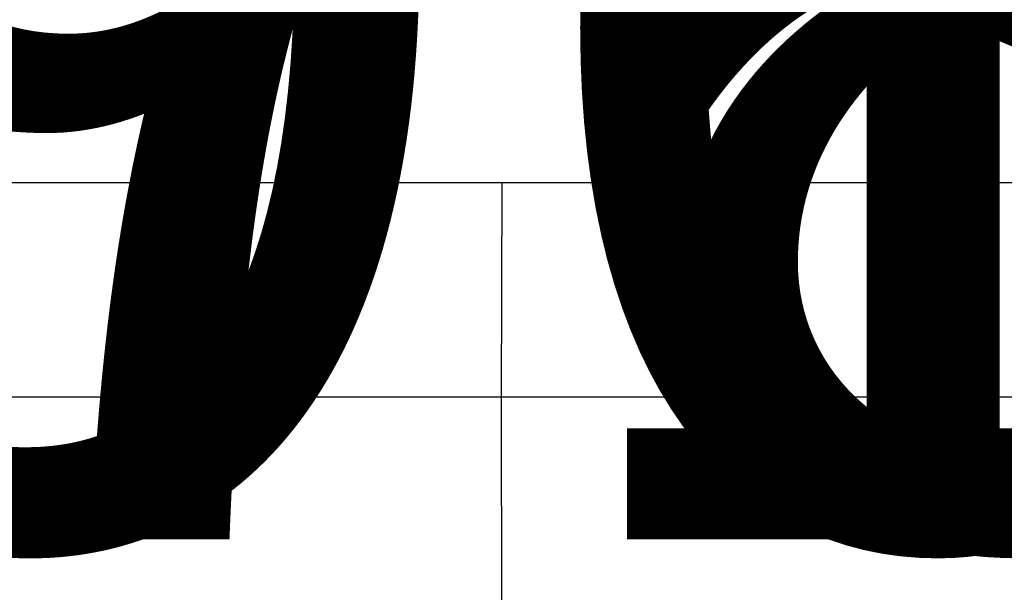
# Model space of a CAD drawing. Units: centimetres. Extents: x -3 to 53, y -1 to 112.
# Drawn here: x 1 to 2, y 0 to 0 of the extents above; entities that cross this region are included whole.
import ezdxf

# ---------------------------------------------------------------- set-up
doc = ezdxf.new("R2010")
doc.units = ezdxf.units.CM
doc.header["$LTSCALE"] = 2.54

# ---------------------------------------------------------------- blocks, each defined once
blk = doc.blocks.new('Group268#1')
blk = doc.blocks.new('Group204#1')
blk = doc.blocks.new('Group258#1')
blk = doc.blocks.new('Group264#1')
blk = doc.blocks.new('Group256#1')
blk = doc.blocks.new('Group206#1')
blk = doc.blocks.new('Group270#1')
blk = doc.blocks.new('Group260#1')
blk = doc.blocks.new('Group262#1')
blk = doc.blocks.new('Group266#1')
blk = doc.blocks.new('Group#1')
blk = doc.blocks.new('0912 2d')
for p, q in [((-55.25105, 23.26493), (-55.25105, 27.7901)), ((-55.05105, 23.26432), (-55.05105, 27.7901)), ((-56.35635, 23.26432), (-55.25105, 23.26493)), ((-55.25105, 23.26493), (-55.05105, 23.26432)), ((-55.25105, 10.4658), (-55.25105, 23.26493)), ((-55.05105, -23.23665), (-55.05105, 23.26432))]:
    blk.add_line(p, q)

msp = doc.modelspace()

# ---------------------------------------------------------------- block references
at = {"rotation": 90}
msp.add_blockref('0912 2d', (24.78236, 55.3838, -0.0175), dxfattribs=at)
at = {"color": 0}
ref = msp.add_blockref('Group206#1', (25.15964, 55.3467), dxfattribs=at)
ref.add_attrib('Skp_GroupInstanceName', '091109-2', (0, 0), dxfattribs={"height": 1})
ref = msp.add_blockref('Group268#1', (25.15964, 55.3467), dxfattribs=at)
ref.add_attrib('Skp_GroupInstanceName', '996208-3', (0, 0), dxfattribs={"height": 1})
ref = msp.add_blockref('Group270#1', (25.15964, 55.3467), dxfattribs=at)
ref.add_attrib('Skp_GroupInstanceName', '996208-4', (0, 0), dxfattribs={"height": 1})
ref = msp.add_blockref('Group#1', (25.15964, 55.3467), dxfattribs=at)
ref.add_attrib('Skp_GroupInstanceName', '091110-1', (0, 0), dxfattribs={"height": 1})
ref = msp.add_blockref('Group260#1', (25.15964, 55.3467), dxfattribs=at)
ref.add_attrib('Skp_GroupInstanceName', 'P78-3_KOtwa_slizg-3', (0, 0), dxfattribs={"height": 1})
ref = msp.add_blockref('Group262#1', (25.15964, 55.3467), dxfattribs=at)
ref.add_attrib('Skp_GroupInstanceName', 'P78-3_KOtwa_slizg-4', (0, 0), dxfattribs={"height": 1})
ref = msp.add_blockref('Group264#1', (25.15964, 55.3467), dxfattribs=at)
ref.add_attrib('Skp_GroupInstanceName', '996208-1', (0, 0), dxfattribs={"height": 1})
ref = msp.add_blockref('Group266#1', (25.15964, 55.3467), dxfattribs=at)
ref.add_attrib('Skp_GroupInstanceName', '996208-2', (0, 0), dxfattribs={"height": 1})
ref = msp.add_blockref('Group204#1', (25.15964, 55.3467), dxfattribs=at)
ref.add_attrib('Skp_GroupInstanceName', '091109-1', (0, 0), dxfattribs={"height": 1})
ref = msp.add_blockref('Group258#1', (25.15964, 55.3467), dxfattribs=at)
ref.add_attrib('Skp_GroupInstanceName', 'P78-3_KOtwa_slizg-2', (0, 0), dxfattribs={"height": 1})
ref = msp.add_blockref('Group256#1', (25.15964, 55.3467), dxfattribs=at)
ref.add_attrib('Skp_GroupInstanceName', 'P78-3_KOtwa_slizg-1', (0, 0), dxfattribs={"height": 1})

doc.saveas('drawing.dxf')
